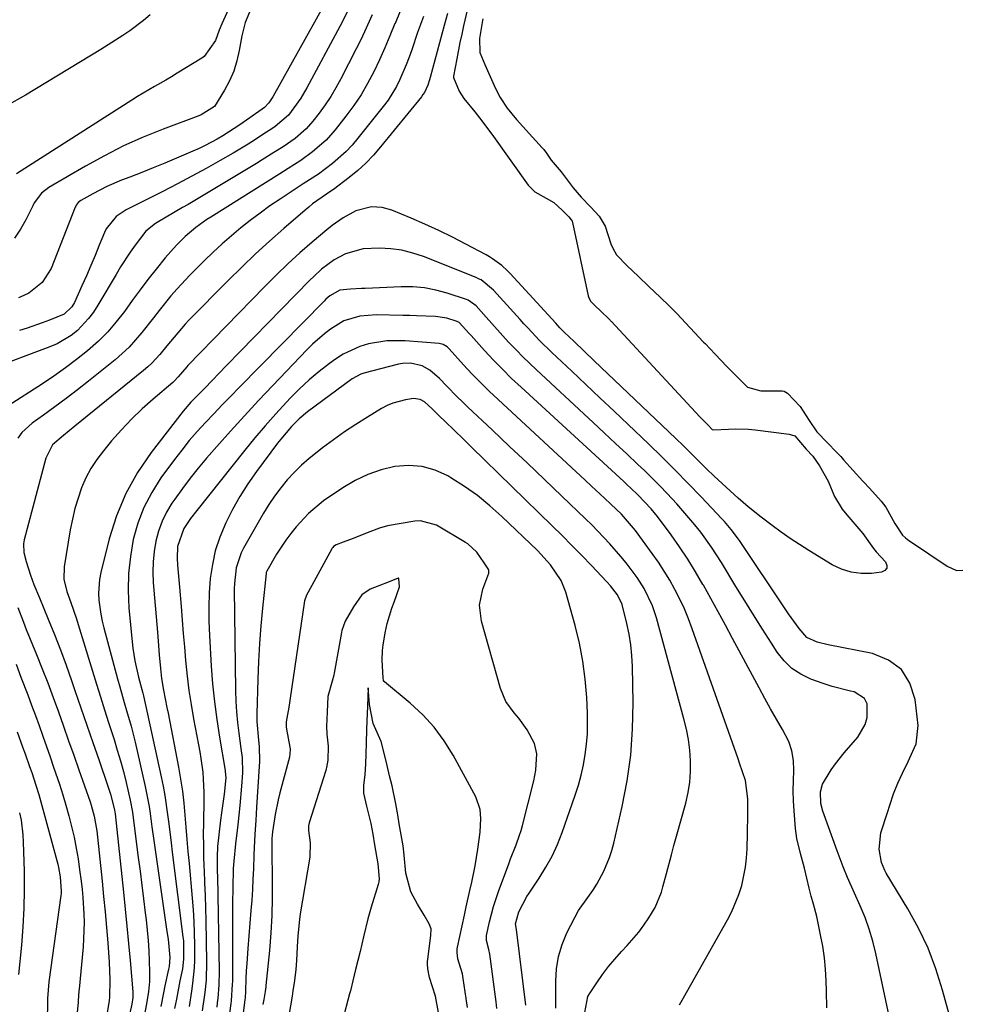
# Model space of a CAD drawing. Units: inches. Extents: x 1869835 to 1875104, y 459305 to 464648.
# Drawn here: x 1872682 to 1872921, y 460640 to 460890 of the extents above; entities that cross this region are included whole.
import ezdxf

# ---------------------------------------------------------------- set-up
doc = ezdxf.new("R2010")
doc.units = ezdxf.units.IN
doc.header["$MEASUREMENT"] = 0
for name, color, linetype in [('1', 7, 'Continuous'), ('7', 7, 'Continuous'), ('8', 7, 'Continuous')]:
    doc.layers.add(name, color=color, linetype=linetype)

msp = doc.modelspace()

# ---------------------------------------------------------------- linework, layer by layer
at = {"layer": '1', "color": 18}
msp.add_polyline3d([(1872799.33, 460890.45, 1718), (1872799.25, 460890.05, 1718), (1872798.45, 460885.46, 1718), (1872798.55, 460881.84, 1718), (1872799.82, 460878.78, 1718), (1872801.17, 460875.72, 1718), (1872802.54, 460872.69, 1718), (1872803.73, 460870.44, 1718), (1872805.48, 460867.69, 1718), (1872807.84, 460864.8, 1718), (1872814.4, 460857.65, 1718), (1872814.79, 460857.2, 1718), (1872815.5, 460856.25, 1718), (1872816.68, 460854.49, 1718), (1872819.22, 460851.53, 1718), (1872819.77, 460850.83, 1718), (1872822.27, 460847.39, 1718), (1872824.28, 460845.05, 1718), (1872826.74, 460842.48, 1718), (1872828.89, 460840.21, 1718), (1872830.4, 460837.65, 1718), (1872831.89, 460833.21, 1718), (1872832.35, 460832.04, 1718), (1872833.32, 460830.34, 1718), (1872835.98, 460827.58, 1718), (1872838.78, 460824.93, 1718), (1872841.58, 460822.28, 1718), (1872844.38, 460819.63, 1718), (1872846.76, 460817.35, 1718), (1872847.91, 460816.21, 1718), (1872848.65, 460815.42, 1718), (1872855.46, 460808.17, 1718), (1872855.83, 460807.78, 1718), (1872858.41, 460805.07, 1718), (1872861.38, 460802, 1718), (1872863.97, 460799.31, 1718), (1872866.63, 460796.73, 1718), (1872869.98, 460795.8, 1718), (1872875.47, 460795.77, 1718), (1872875.94, 460795.69, 1718), (1872876.75, 460795.18, 1718), (1872880.04, 460791.78, 1718), (1872882.29, 460788.24, 1718), (1872884.28, 460785.37, 1718), (1872886.93, 460782.58, 1718), (1872889.21, 460780.21, 1718), (1872890.31, 460779.03, 1718), (1872891.04, 460778.23, 1718), (1872895.92, 460772.83, 1718), (1872896.17, 460772.56, 1718), (1872897.65, 460770.97, 1718), (1872900.59, 460767.69, 1718), (1872901.82, 460766.17, 1718), (1872904.06, 460762.02, 1718), (1872906.01, 460759.08, 1718), (1872906.79, 460758.35, 1718), (1872907.61, 460757.7, 1718), (1872908.04, 460757.4, 1718), (1872917.41, 460751.17, 1718), (1872919.77, 460750.09, 1718), (1872921.38, 460750.13, 1718)], dxfattribs=at)
at = {"layer": '7', "color": 18}
for points in [[(1872738.37, 460901.18, 1736), (1872732.97, 460889.2, 1736), (1872732.26, 460887.53, 1736), (1872731.3, 460884.89, 1736), (1872728.49, 460880.88, 1736), (1872727.82, 460880.4, 1736), (1872721.6, 460876.57, 1736), (1872720.16, 460875.7, 1736), (1872718.72, 460874.84, 1736), (1872715.8, 460873.2, 1736), (1872714.34, 460872.38, 1736), (1872711.46, 460870.67, 1736), (1872710.04, 460869.78, 1736), (1872680.72, 460851.01, 1736)], [(1872740.42, 460893.15, 1734), (1872738.89, 460889.52, 1734), (1872738.03, 460886.12, 1734), (1872737.39, 460882.41, 1734), (1872736.77, 460879.74, 1734), (1872735.97, 460877.15, 1734), (1872734.88, 460874.66, 1734), (1872733.6, 460872.24, 1734), (1872731.06, 460868.14, 1734), (1872727.7, 460865.98, 1734), (1872727.06, 460865.73, 1734), (1872718.06, 460862.35, 1734), (1872712.97, 460860.3, 1734), (1872707.97, 460858.08, 1734), (1872703.08, 460855.61, 1734), (1872698.27, 460852.98, 1734), (1872688.91, 460847.55, 1734), (1872687.09, 460846.11, 1734), (1872685.26, 460843.58, 1734), (1872684.89, 460842.89, 1734), (1872683.12, 460839.3, 1734), (1872681.77, 460836.88, 1734), (1872680.26, 460834.59, 1734)], [(1872758.99, 460894, 1732), (1872745.93, 460870.62, 1732), (1872744.9, 460869.04, 1732), (1872743.79, 460867.83, 1732), (1872743.23, 460867.42, 1732), (1872737.54, 460863.49, 1732), (1872736.11, 460862.53, 1732), (1872733.2, 460860.69, 1732), (1872731.73, 460859.81, 1732), (1872728.7, 460858.18, 1732), (1872727.15, 460857.44, 1732), (1872725.58, 460856.74, 1732), (1872721.4, 460854.95, 1732), (1872718.47, 460853.72, 1732), (1872715.52, 460852.51, 1732), (1872712.56, 460851.33, 1732), (1872709.59, 460850.17, 1732), (1872707.44, 460849.35, 1732), (1872703.71, 460847.76, 1732), (1872701.89, 460846.86, 1732), (1872700.11, 460845.9, 1732), (1872697.05, 460844.17, 1732), (1872696.4, 460843.67, 1732), (1872695.91, 460843.01, 1732), (1872695.78, 460842.77, 1732), (1872695.67, 460842.52, 1732), (1872689.52, 460826.92, 1732), (1872687.26, 460823.32, 1732), (1872683.88, 460820.65, 1732), (1872682.6, 460820.02, 1732), (1872681.26, 460819.48, 1732)], [(1872771.2, 460891.48, 1728), (1872769.24, 460887.11, 1728), (1872768.2, 460884.96, 1728), (1872767.13, 460882.81, 1728), (1872763.2, 460875.14, 1728), (1872761.96, 460872.87, 1728), (1872760.64, 460870.67, 1728), (1872759.2, 460868.54, 1728), (1872757.68, 460866.46, 1728), (1872756.06, 460864.36, 1728), (1872754.42, 460862.47, 1728), (1872751.58, 460860.01, 1728), (1872748.5, 460857.84, 1728), (1872746.2, 460856.39, 1728), (1872743.23, 460854.55, 1728), (1872741.74, 460853.65, 1728), (1872724.35, 460843.23, 1728), (1872722.97, 460842.41, 1728), (1872718.82, 460839.97, 1728), (1872716.07, 460838.32, 1728), (1872713.65, 460836.39, 1728), (1872710.93, 460832.87, 1728), (1872709.64, 460831.05, 1728), (1872707.2, 460827.33, 1728), (1872706.04, 460825.42, 1728), (1872701.43, 460817.54, 1728), (1872700.3, 460815.81, 1728), (1872699.07, 460814.15, 1728), (1872696.22, 460811.17, 1728), (1872694.61, 460809.89, 1728), (1872691.1, 460807.77, 1728), (1872689.21, 460806.95, 1728), (1872673.82, 460801.24, 1728)], [(1872714.68, 460891.46, 1738), (1872713.04, 460890.02, 1738), (1872709.56, 460887.39, 1738), (1872707.75, 460886.16, 1738), (1872704.07, 460883.79, 1738), (1872702.21, 460882.64, 1738), (1872683.03, 460871.04, 1738), (1872678.15, 460868.26, 1738)], [(1872778.28, 460892.35, 1726), (1872776.99, 460889.24, 1726), (1872776.97, 460889.21, 1726), (1872775.7, 460886.11, 1726), (1872774.38, 460883.03, 1726), (1872773, 460879.98, 1726), (1872771.57, 460876.95, 1726), (1872770.02, 460873.99, 1726), (1872768.34, 460871.1, 1726), (1872766.48, 460868.34, 1726), (1872764.5, 460865.64, 1726), (1872761.8, 460862.2, 1726), (1872759.46, 460859.56, 1726), (1872756.04, 460856.57, 1726), (1872753, 460854.36, 1726), (1872749.82, 460852.35, 1726), (1872747.69, 460851.02, 1726), (1872730.15, 460839.98, 1726), (1872729.17, 460839.35, 1726), (1872726.31, 460837.32, 1726), (1872723.63, 460835.07, 1726), (1872721.4, 460832.87, 1726), (1872718.56, 460829.64, 1726), (1872716.21, 460826.7, 1726), (1872714.16, 460824.09, 1726), (1872712.14, 460821.45, 1726), (1872710.17, 460818.78, 1726), (1872708.16, 460815.99, 1726), (1872706.11, 460813.33, 1726), (1872703.94, 460810.78, 1726), (1872701.56, 460808.42, 1726), (1872698.77, 460805.95, 1726), (1872695.99, 460803.73, 1726), (1872693.16, 460801.59, 1726), (1872690.25, 460799.54, 1726), (1872687.3, 460797.56, 1726), (1872678.61, 460791.96, 1726)], [(1872784.25, 460891, 1724), (1872782.74, 460886.92, 1724), (1872781.23, 460882.55, 1724), (1872780.54, 460880.64, 1724), (1872779.81, 460878.74, 1724), (1872778.22, 460875, 1724), (1872777.32, 460873.18, 1724), (1872775.21, 460869.74, 1724), (1872774, 460868.11, 1724), (1872767.55, 460860.03, 1724), (1872766.07, 460858.31, 1724), (1872764.52, 460856.65, 1724), (1872761.11, 460853.65, 1724), (1872757.49, 460850.87, 1724), (1872753.64, 460848.42, 1724), (1872747.75, 460844.55, 1724), (1872745.19, 460842.81, 1724), (1872742.65, 460841.01, 1724), (1872740.18, 460839.15, 1724), (1872737.74, 460837.23, 1724), (1872735.36, 460835.24, 1724), (1872733.02, 460833.2, 1724), (1872730.75, 460831.09, 1724), (1872728.52, 460828.93, 1724), (1872724.83, 460825.25, 1724), (1872721.55, 460821.77, 1724), (1872720, 460819.96, 1724), (1872717.01, 460816.23, 1724), (1872715.54, 460814.35, 1724), (1872712.6, 460810.58, 1724), (1872709.4, 460806.92, 1724), (1872705.84, 460803.69, 1724), (1872699.05, 460798.24, 1724), (1872696.24, 460796.02, 1724), (1872693.39, 460793.83, 1724), (1872690.51, 460791.69, 1724), (1872687.6, 460789.59, 1724), (1872684.69, 460787.54, 1724), (1872682.1, 460785.14, 1724), (1872681.08, 460783.7, 1724)], [(1872790.31, 460891.75, 1722), (1872789.44, 460888.74, 1722), (1872785.94, 460875.52, 1722), (1872785.76, 460874.87, 1722), (1872785.32, 460873.57, 1722), (1872784.45, 460871.73, 1722), (1872784.08, 460871.16, 1722), (1872783.68, 460870.62, 1722), (1872773.32, 460857.85, 1722), (1872771.49, 460855.75, 1722), (1872769.57, 460853.74, 1722), (1872767.51, 460851.88, 1722), (1872765.36, 460850.1, 1722), (1872761.35, 460847.02, 1722), (1872760.92, 460846.71, 1722), (1872759.58, 460845.85, 1722), (1872756.01, 460843.32, 1722), (1872755.06, 460842.55, 1722), (1872754.12, 460841.77, 1722), (1872748.67, 460837.05, 1722), (1872745.06, 460833.85, 1722), (1872741.49, 460830.6, 1722), (1872738.01, 460827.27, 1722), (1872734.57, 460823.87, 1722), (1872724.58, 460813.78, 1722), (1872723.59, 460812.74, 1722), (1872720.78, 460809.46, 1722), (1872718.99, 460807.2, 1722), (1872717.15, 460804.98, 1722), (1872715.16, 460802.84, 1722), (1872714.1, 460801.86, 1722), (1872713, 460800.91, 1722), (1872695.59, 460786.75, 1722), (1872692.68, 460784.41, 1722), (1872689.86, 460782, 1722), (1872688.23, 460778.65, 1722), (1872682.67, 460757.87, 1722), (1872682.47, 460756.81, 1722), (1872682.56, 460754.66, 1722), (1872683.16, 460752.33, 1722), (1872684.27, 460748.89, 1722), (1872685.17, 460746.53, 1722), (1872686.57, 460743.08, 1722), (1872688.82, 460737.66, 1722), (1872690.38, 460733.79, 1722), (1872691.9, 460729.9, 1722), (1872693.33, 460725.98, 1722), (1872694.72, 460722.04, 1722), (1872695.59, 460719.52, 1722), (1872697.09, 460715.12, 1722), (1872698.61, 460710.73, 1722), (1872700.12, 460706.33, 1722), (1872701.65, 460701.94, 1722), (1872704.08, 460694.93, 1722), (1872704.66, 460693.15, 1722), (1872705.67, 460689.17, 1722), (1872705.81, 460688.11, 1722), (1872706.26, 460684.13, 1722), (1872706.69, 460680.14, 1722), (1872707.94, 460668.22, 1722), (1872708.38, 460663.88, 1722), (1872708.81, 460659.53, 1722), (1872709.22, 460655.19, 1722), (1872709.62, 460650.84, 1722), (1872710.33, 460642.86, 1722), (1872710.32, 460641.43, 1722), (1872710.06, 460639.72, 1722), (1872709.07, 460635.23, 1722)], [(1872918.2, 460635.88, 1718), (1872916.2, 460643.29, 1718), (1872914.51, 460648.68, 1718), (1872912.52, 460653.95, 1718), (1872910.09, 460659.03, 1718), (1872907.38, 460663.99, 1718), (1872901.88, 460673.08, 1718), (1872901.51, 460673.73, 1718), (1872900.67, 460675.76, 1718), (1872900.09, 460679.19, 1718), (1872900.56, 460683.28, 1718), (1872902.19, 460688.44, 1718), (1872902.8, 460690.34, 1718), (1872903.72, 460693.2, 1718), (1872904.85, 460695.97, 1718), (1872906.04, 460698.53, 1718), (1872907.45, 460701.49, 1718), (1872909.51, 460705.93, 1718), (1872910.02, 460710.63, 1718), (1872909.27, 460717.21, 1718), (1872907.9, 460721.39, 1718), (1872905.76, 460724.85, 1718), (1872902.47, 460727.25, 1718), (1872898.42, 460728.94, 1718), (1872887.16, 460731.12, 1718), (1872884.31, 460731.84, 1718), (1872881.71, 460733.04, 1718), (1872879.72, 460735.28, 1718), (1872877.05, 460739.05, 1718), (1872876.18, 460740.32, 1718), (1872864.55, 460757.67, 1718), (1872864.05, 460758.4, 1718), (1872862.46, 460760.52, 1718), (1872860.73, 460762.53, 1718), (1872860.13, 460763.18, 1718), (1872854.82, 460768.79, 1718), (1872851.53, 460772.21, 1718), (1872848.21, 460775.6, 1718), (1872844.83, 460778.95, 1718), (1872841.43, 460782.25, 1718), (1872836.24, 460787.22, 1718), (1872832.67, 460790.62, 1718), (1872829.1, 460794.01, 1718), (1872825.51, 460797.4, 1718), (1872821.91, 460800.77, 1718), (1872816.84, 460805.52, 1718), (1872813.72, 460808.59, 1718), (1872810.73, 460811.77, 1718), (1872809.75, 460812.85, 1718), (1872808.77, 460813.92, 1718), (1872802.06, 460821.37, 1718), (1872798.86, 460823.99, 1718), (1872798.25, 460824.3, 1718), (1872797.62, 460824.59, 1718), (1872784.21, 460829.93, 1718), (1872781.49, 460830.84, 1718), (1872778.73, 460831.53, 1718), (1872775.9, 460831.9, 1718), (1872773.04, 460832.06, 1718), (1872768.87, 460831.94, 1718), (1872764.36, 460830.65, 1718), (1872761.55, 460829.13, 1718), (1872758.32, 460826.71, 1718), (1872756.31, 460824.9, 1718), (1872755.35, 460823.95, 1718), (1872748.12, 460816.56, 1718), (1872744.62, 460812.98, 1718), (1872741.13, 460809.39, 1718), (1872737.64, 460805.8, 1718), (1872734.16, 460802.21, 1718), (1872728.59, 460796.46, 1718), (1872727.18, 460795.02, 1718), (1872725.05, 460792.89, 1718), (1872723.09, 460790.61, 1718), (1872714.95, 460780.08, 1718), (1872711.49, 460774.98, 1718), (1872708.49, 460769.66, 1718), (1872706.18, 460764.01, 1718), (1872704.31, 460758.14, 1718), (1872702.17, 460749.55, 1718), (1872701.83, 460747.8, 1718), (1872701.58, 460744.26, 1718), (1872701.67, 460742.48, 1718), (1872702.18, 460738.93, 1718), (1872702.54, 460737.18, 1718), (1872702.97, 460735.44, 1718), (1872706.45, 460722.49, 1718), (1872707, 460720.48, 1718), (1872708.14, 460716.47, 1718), (1872708.74, 460714.47, 1718), (1872709.88, 460710.47, 1718), (1872710.39, 460708.45, 1718), (1872710.87, 460706.42, 1718), (1872713.46, 460695.1, 1718), (1872713.82, 460693.4, 1718), (1872714.44, 460689.97, 1718), (1872714.7, 460688.25, 1718), (1872715.17, 460684.8, 1718), (1872715.66, 460681.36, 1718), (1872718.98, 460658.19, 1718), (1872719.26, 460656.24, 1718), (1872719.72, 460651.58, 1718), (1872719.52, 460649.32, 1718), (1872719.39, 460648.58, 1718), (1872718.49, 460644.38, 1718), (1872718.11, 460642.63, 1718), (1872717.39, 460639.12, 1718)], [(1872903.48, 460632.64, 1716), (1872899.25, 460652.61, 1716), (1872898.49, 460655.72, 1716), (1872897.59, 460658.79, 1716), (1872896.51, 460661.79, 1716), (1872895.29, 460664.75, 1716), (1872893.84, 460667.96, 1716), (1872892.08, 460671.95, 1716), (1872890.94, 460674.64, 1716), (1872889.38, 460678.71, 1716), (1872885.8, 460688.78, 1716), (1872885.28, 460690.74, 1716), (1872885.16, 460693.75, 1716), (1872885.68, 460695.65, 1716), (1872887.93, 460699.38, 1716), (1872888.96, 460700.85, 1716), (1872891.2, 460703.67, 1716), (1872894.64, 460707.67, 1716), (1872896.57, 460710.85, 1716), (1872897.07, 460712.62, 1716), (1872897.05, 460716.12, 1716), (1872896.41, 460717.49, 1716), (1872893.75, 460719.18, 1716), (1872892.81, 460719.38, 1716), (1872888.14, 460720.57, 1716), (1872885.84, 460721.29, 1716), (1872882.69, 460722.41, 1716), (1872880.18, 460723.64, 1716), (1872877.88, 460725.15, 1716), (1872875.92, 460727.07, 1716), (1872874.18, 460729.26, 1716), (1872872.69, 460731.57, 1716), (1872870.4, 460735.15, 1716), (1872868.14, 460738.75, 1716), (1872865.9, 460742.37, 1716), (1872863.69, 460746, 1716), (1872860.02, 460752.07, 1716), (1872858.77, 460754.07, 1716), (1872857.48, 460756.03, 1716), (1872854.71, 460759.83, 1716), (1872853.24, 460761.67, 1716), (1872850.21, 460765.27, 1716), (1872848.65, 460767.03, 1716), (1872846.23, 460769.63, 1716), (1872844.33, 460771.62, 1716), (1872842.38, 460773.56, 1716), (1872840.4, 460775.47, 1716), (1872838.73, 460777.06, 1716), (1872835.89, 460779.74, 1716), (1872833.05, 460782.41, 1716), (1872830.2, 460785.07, 1716), (1872827.34, 460787.73, 1716), (1872812.94, 460801.09, 1716), (1872809.51, 460804.39, 1716), (1872807.85, 460806.1, 1716), (1872805.87, 460808.19, 1716), (1872804.43, 460809.76, 1716), (1872801.57, 460812.93, 1716), (1872800.15, 460814.52, 1716), (1872797.59, 460817.4, 1716), (1872795.58, 460818.83, 1716), (1872795.2, 460818.98, 1716), (1872790.26, 460820.62, 1716), (1872787.38, 460821.41, 1716), (1872784.46, 460821.98, 1716), (1872781.5, 460822.22, 1716), (1872778.51, 460822.25, 1716), (1872769.37, 460821.84, 1716), (1872768.45, 460821.8, 1716), (1872765.67, 460821.66, 1716), (1872762.91, 460821.36, 1716), (1872760.41, 460819.94, 1716), (1872759.41, 460819.07, 1716), (1872758.93, 460818.6, 1716), (1872737.37, 460796.61, 1716), (1872735.21, 460794.4, 1716), (1872733.06, 460792.18, 1716), (1872730.92, 460789.96, 1716), (1872728.78, 460787.73, 1716), (1872726.7, 460785.45, 1716), (1872724.67, 460783.13, 1716), (1872722.74, 460780.72, 1716), (1872720.87, 460778.27, 1716), (1872717.46, 460773.6, 1716), (1872715.13, 460769.94, 1716), (1872713.12, 460766.13, 1716), (1872711.6, 460762.1, 1716), (1872710.41, 460757.93, 1716), (1872709.68, 460753.63, 1716), (1872709.21, 460749.31, 1716), (1872709.13, 460744.96, 1716), (1872709.32, 460740.6, 1716), (1872710.11, 460731.92, 1716), (1872710.29, 460730.29, 1716), (1872710.81, 460727.06, 1716), (1872711.75, 460722.94, 1716), (1872712.84, 460718.87, 1716), (1872712.99, 460718.19, 1716), (1872717.51, 460697.52, 1716), (1872717.99, 460695.15, 1716), (1872718.43, 460692.78, 1716), (1872719.13, 460687.99, 1716), (1872719.43, 460685.59, 1716), (1872720.03, 460680.79, 1716), (1872720.33, 460678.39, 1716), (1872723.06, 460656.87, 1716), (1872723.17, 460655.79, 1716), (1872723.23, 460651.13, 1716), (1872722.91, 460648.73, 1716), (1872722.3, 460645.64, 1716), (1872721.39, 460640.96, 1716), (1872720.94, 460638.62, 1716)], [(1872886.78, 460638.81, 1714), (1872886.67, 460643.06, 1714), (1872886.59, 460645.68, 1714), (1872886.43, 460648.61, 1714), (1872886.16, 460651.53, 1714), (1872885.74, 460654.44, 1714), (1872885.21, 460657.33, 1714), (1872884.22, 460662.05, 1714), (1872883.41, 460665.13, 1714), (1872882.84, 460667.17, 1714), (1872882.57, 460668.2, 1714), (1872882.32, 460669.23, 1714), (1872881.1, 460674.32, 1714), (1872880.12, 460678.09, 1714), (1872879.16, 460681.85, 1714), (1872878.96, 460683.13, 1714), (1872878.82, 460684.42, 1714), (1872878.49, 460688.87, 1714), (1872878.34, 460691.44, 1714), (1872878.26, 460694.02, 1714), (1872878.28, 460696.6, 1714), (1872878.37, 460699.18, 1714), (1872878.28, 460701.71, 1714), (1872877.91, 460704.16, 1714), (1872877.1, 460706.51, 1714), (1872875.55, 460709.58, 1714), (1872874.01, 460712.21, 1714), (1872872.5, 460714.85, 1714), (1872871.02, 460717.51, 1714), (1872869.57, 460720.18, 1714), (1872862.83, 460732.76, 1714), (1872861, 460736.16, 1714), (1872859.15, 460739.56, 1714), (1872857.28, 460742.94, 1714), (1872855.39, 460746.32, 1714), (1872855.27, 460746.54, 1714), (1872853.38, 460749.76, 1714), (1872851.41, 460752.94, 1714), (1872849.33, 460756.05, 1714), (1872847.17, 460759.1, 1714), (1872843.73, 460763.78, 1714), (1872842.16, 460765.77, 1714), (1872838.72, 460769.35, 1714), (1872836.94, 460771.02, 1714), (1872836.05, 460771.85, 1714), (1872835.15, 460772.68, 1714), (1872809.02, 460796.69, 1714), (1872806.63, 460798.95, 1714), (1872804.29, 460801.25, 1714), (1872802.01, 460803.61, 1714), (1872799.77, 460806.02, 1714), (1872796.31, 460809.85, 1714), (1872795.84, 460810.38, 1714), (1872793.29, 460813.2, 1714), (1872792.81, 460813.46, 1714), (1872790.2, 460814.28, 1714), (1872787.24, 460814.71, 1714), (1872782.43, 460814.89, 1714), (1872780.72, 460814.93, 1714), (1872779.01, 460814.97, 1714), (1872772.24, 460815.08, 1714), (1872768.01, 460814.77, 1714), (1872763.96, 460813.63, 1714), (1872760.61, 460811.5, 1714), (1872759.03, 460810.27, 1714), (1872756.02, 460807.62, 1714), (1872754.6, 460806.2, 1714), (1872745.89, 460797.13, 1714), (1872742.27, 460793.31, 1714), (1872738.68, 460789.45, 1714), (1872735.16, 460785.54, 1714), (1872731.66, 460781.59, 1714), (1872729.07, 460778.63, 1714), (1872726.95, 460776.11, 1714), (1872724.88, 460773.54, 1714), (1872722.9, 460770.91, 1714), (1872720.98, 460768.22, 1714), (1872720.27, 460767.19, 1714), (1872718.9, 460764.93, 1714), (1872717.73, 460762.58, 1714), (1872716.85, 460760.11, 1714), (1872716.16, 460757.56, 1714), (1872715.73, 460754.93, 1714), (1872715.46, 460752.3, 1714), (1872715.41, 460749.65, 1714), (1872715.52, 460747, 1714), (1872716.56, 460734.36, 1714), (1872716.75, 460732.06, 1714), (1872717.03, 460728.61, 1714), (1872717.32, 460725.16, 1714), (1872717.6, 460722.59, 1714), (1872718.12, 460719.64, 1714), (1872718.99, 460715.22, 1714), (1872719.27, 460713.75, 1714), (1872721.9, 460700, 1714), (1872722.43, 460696.97, 1714), (1872722.9, 460693.92, 1714), (1872723.26, 460690.86, 1714), (1872723.56, 460687.79, 1714), (1872723.82, 460684.72, 1714), (1872724.08, 460681.65, 1714), (1872724.34, 460678.58, 1714), (1872724.61, 460675.5, 1714), (1872725.4, 460666.69, 1714), (1872725.63, 460663.73, 1714), (1872725.81, 460660.77, 1714), (1872725.91, 460657.81, 1714), (1872725.98, 460654.84, 1714), (1872725.97, 460650.9, 1714), (1872725.88, 460648.92, 1714), (1872725.49, 460644.98, 1714), (1872725.21, 460643.01, 1714), (1872724.6, 460639.09, 1714)], [(1872849.32, 460639.54, 1712), (1872850.31, 460641.35, 1712), (1872861.56, 460661.15, 1712), (1872862.66, 460663.26, 1712), (1872864.45, 460667.63, 1712), (1872865.15, 460669.9, 1712), (1872866.1, 460674.54, 1712), (1872866.35, 460676.89, 1712), (1872866.5, 460679.26, 1712), (1872866.61, 460683.23, 1712), (1872866.69, 460687.99, 1712), (1872866.71, 460691.95, 1712), (1872866.15, 460696.64, 1712), (1872864.61, 460701.07, 1712), (1872864.24, 460702.1, 1712), (1872852.56, 460735.24, 1712), (1872851.6, 460737.79, 1712), (1872850.56, 460740.31, 1712), (1872849.41, 460742.77, 1712), (1872848.18, 460745.21, 1712), (1872846.85, 460747.58, 1712), (1872845.45, 460749.92, 1712), (1872843.95, 460752.19, 1712), (1872842.38, 460754.42, 1712), (1872838.11, 460760.25, 1712), (1872837.65, 460760.87, 1712), (1872834.58, 460764.37, 1712), (1872831.89, 460766.92, 1712), (1872830.25, 460768.46, 1712), (1872826.97, 460771.52, 1712), (1872825.32, 460773.05, 1712), (1872803.18, 460793.54, 1712), (1872800.92, 460795.68, 1712), (1872798.71, 460797.87, 1712), (1872796.55, 460800.11, 1712), (1872794.43, 460802.39, 1712), (1872790.76, 460806.45, 1712), (1872790.21, 460806.96, 1712), (1872789.25, 460807.54, 1712), (1872788.17, 460807.81, 1712), (1872779.54, 460808.48, 1712), (1872774.87, 460808.48, 1712), (1872770.26, 460807.75, 1712), (1872768.03, 460807.07, 1712), (1872763.84, 460805.13, 1712), (1872761.88, 460803.87, 1712), (1872760.31, 460802.73, 1712), (1872757.68, 460800.7, 1712), (1872755.14, 460798.57, 1712), (1872752.72, 460796.31, 1712), (1872750.38, 460793.96, 1712), (1872749.39, 460792.9, 1712), (1872746.66, 460789.92, 1712), (1872743.97, 460786.9, 1712), (1872741.36, 460783.81, 1712), (1872738.8, 460780.67, 1712), (1872726.55, 460765.33, 1712), (1872725.01, 460763.3, 1712), (1872723.27, 460760.73, 1712), (1872721.63, 460756.16, 1712), (1872721.55, 460753.21, 1712), (1872721.7, 460751.45, 1712), (1872722.02, 460747.7, 1712), (1872722.17, 460745.83, 1712), (1872722.58, 460740.87, 1712), (1872722.87, 460737.45, 1712), (1872723.15, 460734.03, 1712), (1872723.44, 460730.61, 1712), (1872723.73, 460727.19, 1712), (1872724.13, 460723.14, 1712), (1872724.57, 460719.53, 1712), (1872725.13, 460715.93, 1712), (1872725.76, 460712.34, 1712), (1872727.04, 460705.66, 1712), (1872727.35, 460703.95, 1712), (1872727.63, 460702.23, 1712), (1872728.07, 460698.77, 1712), (1872728.22, 460697.04, 1712), (1872728.37, 460693.56, 1712), (1872728.37, 460691.82, 1712), (1872728.26, 460685.76, 1712), (1872728.23, 460682.98, 1712), (1872728.24, 460680.2, 1712), (1872728.3, 460677.42, 1712), (1872728.4, 460674.64, 1712), (1872728.44, 460673.77, 1712), (1872728.57, 460670.55, 1712), (1872728.68, 460667.34, 1712), (1872728.77, 460664.12, 1712), (1872728.84, 460660.91, 1712), (1872729.05, 460650.5, 1712), (1872728.92, 460645.8, 1712), (1872728.62, 460642.68, 1712), (1872727.98, 460638.03, 1712)], [(1872817.86, 460638.67, 1708), (1872817.86, 460645.54, 1708), (1872818.08, 460648.73, 1708), (1872818.58, 460651.85, 1708), (1872819.49, 460654.87, 1708), (1872820.68, 460657.83, 1708), (1872822.67, 460661.78, 1708), (1872823.68, 460663.54, 1708), (1872825.99, 460666.88, 1708), (1872827.27, 460668.64, 1708), (1872828.3, 460670.22, 1708), (1872830.1, 460673.54, 1708), (1872831.54, 460677.04, 1708), (1872832.11, 460678.85, 1708), (1872832.59, 460680.68, 1708), (1872834.75, 460690, 1708), (1872836.02, 460696.53, 1708), (1872836.95, 460703.1, 1708), (1872837.4, 460709.72, 1708), (1872837.53, 460716.38, 1708), (1872837.36, 460725.67, 1708), (1872837.22, 460728.42, 1708), (1872836.96, 460731.16, 1708), (1872836.52, 460733.87, 1708), (1872835.96, 460736.57, 1708), (1872834.77, 460741.4, 1708), (1872833.57, 460743.9, 1708), (1872831.81, 460746.14, 1708), (1872830.85, 460747.19, 1708), (1872826.92, 460751.32, 1708), (1872824.46, 460753.88, 1708), (1872821.97, 460756.43, 1708), (1872819.46, 460758.95, 1708), (1872816.93, 460761.45, 1708), (1872796.43, 460781.48, 1708), (1872794.85, 460783.02, 1708), (1872791.67, 460786.1, 1708), (1872790.08, 460787.63, 1708), (1872787.9, 460789.72, 1708), (1872786.42, 460791.19, 1708), (1872784.44, 460793, 1708), (1872783.39, 460793.6, 1708), (1872781.66, 460793.81, 1708), (1872779.62, 460793.49, 1708), (1872776.46, 460792.68, 1708), (1872774.97, 460792.03, 1708), (1872773.53, 460791.26, 1708), (1872770, 460789.11, 1708), (1872767.06, 460787.25, 1708), (1872764.17, 460785.33, 1708), (1872761.34, 460783.33, 1708), (1872758.54, 460781.25, 1708), (1872757.17, 460780.2, 1708), (1872755.15, 460778.56, 1708), (1872753.2, 460776.84, 1708), (1872751.35, 460775, 1708), (1872749.58, 460773.1, 1708), (1872747.92, 460771.08, 1708), (1872746.34, 460769.01, 1708), (1872744.9, 460766.85, 1708), (1872743.54, 460764.63, 1708), (1872738.48, 460755.74, 1708), (1872737.88, 460754.55, 1708), (1872736.61, 460750.76, 1708), (1872736.13, 460746.77, 1708), (1872736.1, 460745.43, 1708), (1872736.43, 460719.52, 1708), (1872736.51, 460716.79, 1708), (1872736.67, 460714.07, 1708), (1872736.93, 460711.35, 1708), (1872737.25, 460708.64, 1708), (1872737.8, 460704.75, 1708), (1872738.08, 460702.45, 1708), (1872738.18, 460698.61, 1708), (1872737.92, 460695.21, 1708), (1872737.5, 460690.28, 1708), (1872737.24, 460687.82, 1708), (1872736.97, 460685.36, 1708), (1872736.41, 460680.54, 1708), (1872735.97, 460676.06, 1708), (1872735.86, 460674.26, 1708), (1872735.72, 460669.3, 1708), (1872735.67, 460665.39, 1708), (1872735.66, 460663.43, 1708), (1872735.62, 460645.51, 1708), (1872735.61, 460644.81, 1708), (1872735.33, 460640.58, 1708), (1872735.24, 460639.88, 1708), (1872733.59, 460628.06, 1708)], [(1872810.22, 460639.5, 1706), (1872807.9, 460658.69, 1706), (1872807.61, 460660.16, 1706), (1872808.48, 460663.23, 1706), (1872810.54, 460667.1, 1706), (1872811.08, 460667.95, 1706), (1872813.63, 460671.74, 1706), (1872815.36, 460674.53, 1706), (1872816.93, 460677.4, 1706), (1872818.28, 460680.37, 1706), (1872819.49, 460683.43, 1706), (1872822.8, 460692.91, 1706), (1872823.61, 460695.45, 1706), (1872824.32, 460698, 1706), (1872824.89, 460700.59, 1706), (1872825.37, 460703.21, 1706), (1872825.69, 460705.85, 1706), (1872825.91, 460708.49, 1706), (1872825.97, 460711.14, 1706), (1872825.92, 460713.8, 1706), (1872825.74, 460717.78, 1706), (1872825.36, 460722.41, 1706), (1872824.78, 460727, 1706), (1872823.89, 460731.54, 1706), (1872822.79, 460736.05, 1706), (1872820.42, 460744.51, 1706), (1872819.26, 460747.52, 1706), (1872816.54, 460751.54, 1706), (1872813.22, 460755.12, 1706), (1872804.17, 460763.8, 1706), (1872801.12, 460766.53, 1706), (1872797.96, 460769.11, 1706), (1872794.62, 460771.46, 1706), (1872791.17, 460773.67, 1706), (1872790.39, 460774.14, 1706), (1872787.18, 460775.59, 1706), (1872783.88, 460776.55, 1706), (1872780.44, 460776.78, 1706), (1872776.92, 460776.53, 1706), (1872773.42, 460775.65, 1706), (1872770.03, 460774.49, 1706), (1872766.81, 460772.93, 1706), (1872763.7, 460771.09, 1706), (1872758.82, 460767.78, 1706), (1872754.99, 460764.6, 1706), (1872753.84, 460763.38, 1706), (1872751.87, 460761.14, 1706), (1872750.51, 460759.49, 1706), (1872749.21, 460757.79, 1706), (1872746.88, 460754.2, 1706), (1872744.4, 460749.92, 1706), (1872744.25, 460749.51, 1706), (1872744.22, 460749.33, 1706), (1872743.29, 460740.49, 1706), (1872742.87, 460735.98, 1706), (1872742.52, 460731.46, 1706), (1872742.27, 460726.94, 1706), (1872742.09, 460722.41, 1706), (1872741.84, 460713.6, 1706), (1872741.86, 460711.67, 1706), (1872742.29, 460706.88, 1706), (1872742.42, 460705.29, 1706), (1872742.52, 460701.47, 1706), (1872742.46, 460700.19, 1706), (1872741.78, 460689.87, 1706), (1872741.67, 460688.14, 1706), (1872741.56, 460686.41, 1706), (1872741.35, 460682.94, 1706), (1872741.17, 460679.48, 1706), (1872741.1, 460677.75, 1706), (1872740.97, 460674.17, 1706), (1872740.86, 460671.51, 1706), (1872740.72, 460668.86, 1706), (1872740.55, 460666.21, 1706), (1872740.34, 460663.56, 1706), (1872739.54, 460653.87, 1706), (1872739.26, 460650.06, 1706), (1872739.16, 460648.16, 1706), (1872739.08, 460646.25, 1706), (1872738.96, 460642.98, 1706), (1872738.87, 460641.35, 1706), (1872738.81, 460640.82, 1706), (1872736.34, 460621.62, 1706)], [(1872802.91, 460638.58, 1704), (1872802.69, 460640.33, 1704), (1872801.11, 460652.47, 1704), (1872800.88, 460653.65, 1704), (1872800.21, 460655.9, 1704), (1872800.21, 460656.96, 1704), (1872800.26, 460657.22, 1704), (1872801.03, 460660.64, 1704), (1872801.51, 460662.6, 1704), (1872802.04, 460664.54, 1704), (1872803.31, 460668.36, 1704), (1872805.91, 460675.45, 1704), (1872806.36, 460676.66, 1704), (1872807.77, 460680.26, 1704), (1872808.66, 460682.68, 1704), (1872809.04, 460683.91, 1704), (1872809.38, 460685.15, 1704), (1872812.26, 460696.53, 1704), (1872812.81, 460699.25, 1704), (1872813.06, 460703.38, 1704), (1872812.48, 460706, 1704), (1872810.6, 460709.55, 1704), (1872808.5, 460712.49, 1704), (1872807.32, 460713.86, 1704), (1872805.2, 460716.76, 1704), (1872803.83, 460720.06, 1704), (1872798.95, 460737.16, 1704), (1872798.47, 460741.27, 1704), (1872799.34, 460745.33, 1704), (1872800.88, 460749.35, 1704), (1872800.88, 460750.06, 1704), (1872800.82, 460750.23, 1704), (1872799.65, 460752.03, 1704), (1872797.76, 460754.71, 1704), (1872795.52, 460756.81, 1704), (1872794.94, 460757.19, 1704), (1872787.56, 460761.56, 1704), (1872783.48, 460762.67, 1704), (1872782.03, 460762.58, 1704), (1872775.08, 460761.39, 1704), (1872773.01, 460760.85, 1704), (1872769.91, 460759.62, 1704), (1872766.31, 460758.22, 1704), (1872763.84, 460757.25, 1704), (1872762.04, 460756.56, 1704), (1872761.38, 460756.16, 1704), (1872761.13, 460755.89, 1704), (1872761.03, 460755.74, 1704), (1872760.93, 460755.59, 1704), (1872755.85, 460746.22, 1704), (1872754.47, 460743.76, 1704), (1872753.95, 460742.37, 1704), (1872753.84, 460741.79, 1704), (1872749.89, 460714.67, 1704), (1872749.83, 460714.35, 1704), (1872749.33, 460711.58, 1704), (1872749.3, 460710.29, 1704), (1872749.37, 460709.65, 1704), (1872750.25, 460705.08, 1704), (1872750.3, 460704.67, 1704), (1872750.27, 460703.29, 1704), (1872750.15, 460702.65, 1704), (1872750.12, 460702.53, 1704), (1872747.71, 460693.52, 1704), (1872747.25, 460691.69, 1704), (1872746.5, 460688.01, 1704), (1872745.84, 460683.56, 1704), (1872745.67, 460681.86, 1704), (1872745.64, 460678.99, 1704), (1872745.76, 460671.21, 1704), (1872745.76, 460666.75, 1704), (1872745.65, 460662.3, 1704), (1872745.39, 460657.85, 1704), (1872745.03, 460653.4, 1704), (1872744.14, 460644.47, 1704), (1872744.1, 460644.09, 1704), (1872743.95, 460642.97, 1704), (1872743.6, 460640.92, 1704), (1872743.36, 460639.61, 1704)], [(1872795.41, 460638.88, 1702), (1872795.08, 460641.15, 1702), (1872794.34, 460646.27, 1702), (1872794.13, 460647.44, 1702), (1872792.96, 460651.21, 1702), (1872792.75, 460652.9, 1702), (1872792.81, 460653.77, 1702), (1872792.88, 460654.2, 1702), (1872794.63, 460662.37, 1702), (1872795.08, 460664.46, 1702), (1872796.01, 460668.63, 1702), (1872796.48, 460670.72, 1702), (1872797.35, 460674.91, 1702), (1872797.7, 460677.01, 1702), (1872798.02, 460679.13, 1702), (1872798.63, 460683.51, 1702), (1872798.84, 460686.96, 1702), (1872798.67, 460689.25, 1702), (1872797.57, 460692.46, 1702), (1872791.79, 460703.07, 1702), (1872789.5, 460706.74, 1702), (1872786.96, 460710.21, 1702), (1872784.04, 460713.36, 1702), (1872780.87, 460716.3, 1702), (1872774.33, 460721.7, 1702), (1872774.24, 460721.78, 1702), (1872774.06, 460722.1, 1702), (1872773.95, 460722.75, 1702), (1872773.75, 460727.21, 1702), (1872773.81, 460729.68, 1702), (1872773.95, 460731.04, 1702), (1872774.44, 460734.16, 1702), (1872774.96, 460736.55, 1702), (1872776.16, 460740.45, 1702), (1872776.74, 460741.98, 1702), (1872778.13, 460745.91, 1702), (1872777.94, 460748, 1702), (1872777.88, 460748.12, 1702), (1872777.78, 460748.08, 1702), (1872775.46, 460747.17, 1702), (1872772.87, 460746.18, 1702), (1872770.63, 460745.28, 1702), (1872768.56, 460743.87, 1702), (1872766.4, 460740.82, 1702), (1872764.31, 460737.14, 1702), (1872763.5, 460734.77, 1702), (1872763.4, 460734.28, 1702), (1872761.52, 460723.95, 1702), (1872761.42, 460723.43, 1702), (1872761.03, 460721.9, 1702), (1872759.94, 460718, 1702), (1872759.69, 460714.09, 1702), (1872759.55, 460710.4, 1702), (1872759.66, 460708.39, 1702), (1872759.95, 460705.39, 1702), (1872759.87, 460701.78, 1702), (1872759.57, 460699.93, 1702), (1872759.48, 460699.57, 1702), (1872759.37, 460699.21, 1702), (1872755.12, 460685.86, 1702), (1872754.97, 460685.12, 1702), (1872755.02, 460683.87, 1702), (1872755.44, 460680.74, 1702), (1872755.29, 460677.12, 1702), (1872752.87, 460662.68, 1702), (1872752.67, 460661.29, 1702), (1872752.27, 460657.09, 1702), (1872752.14, 460654.29, 1702), (1872751.97, 460650.82, 1702), (1872751.78, 460648.51, 1702), (1872751.44, 460645.71, 1702), (1872751.04, 460643.09, 1702), (1872750.82, 460641.78, 1702), (1872749.96, 460636.86, 1702)], [(1872681.07, 460740.61, 1724), (1872682.48, 460736.88, 1724), (1872683.22, 460735.03, 1724), (1872685.8, 460728.71, 1724), (1872687.25, 460725.08, 1724), (1872688.67, 460721.44, 1724), (1872690.04, 460717.77, 1724), (1872691.37, 460714.1, 1724), (1872692.67, 460710.41, 1724), (1872693.98, 460706.72, 1724), (1872695.28, 460703.03, 1724), (1872696.58, 460699.34, 1724), (1872699.43, 460691.22, 1724), (1872699.73, 460690.32, 1724), (1872700.49, 460687.58, 1724), (1872701.12, 460683.84, 1724), (1872702.48, 460671.03, 1724), (1872702.88, 460667.1, 1724), (1872703.26, 460663.17, 1724), (1872703.6, 460659.24, 1724), (1872703.93, 460655.3, 1724), (1872704.3, 460650.44, 1724), (1872704.47, 460645.91, 1724), (1872704.36, 460641.53, 1724), (1872704.29, 460640.63, 1724), (1872703.81, 460637.53, 1724)], [(1872680.65, 460726.22, 1726), (1872681.86, 460722.96, 1726), (1872683.57, 460718.44, 1726), (1872684.56, 460715.82, 1726), (1872685.54, 460713.2, 1726), (1872686.5, 460710.58, 1726), (1872687.44, 460707.94, 1726), (1872688.37, 460705.31, 1726), (1872689.28, 460702.67, 1726), (1872690.18, 460700.02, 1726), (1872691.64, 460695.66, 1726), (1872692.49, 460692.99, 1726), (1872693.3, 460690.31, 1726), (1872694.04, 460687.62, 1726), (1872694.74, 460684.91, 1726), (1872695.36, 460682.18, 1726), (1872695.92, 460679.44, 1726), (1872696.38, 460676.68, 1726), (1872696.79, 460673.92, 1726), (1872697.17, 460671.01, 1726), (1872697.42, 460668.93, 1726), (1872697.62, 460666.84, 1726), (1872697.87, 460662.65, 1726), (1872697.91, 460660.56, 1726), (1872697.8, 460656.37, 1726), (1872697.65, 460654.28, 1726), (1872696.66, 460643.54, 1726), (1872696.62, 460643.11, 1726), (1872696.53, 460641.82, 1726), (1872696.43, 460640.53, 1726), (1872696.39, 460640.1, 1726), (1872695.92, 460635.09, 1726)], [(1872680.91, 460708.98, 1728), (1872682.38, 460704.95, 1728), (1872682.95, 460703.37, 1728), (1872684.06, 460700.21, 1728), (1872684.61, 460698.62, 1728), (1872685.65, 460695.42, 1728), (1872686.37, 460693.08, 1728), (1872687.46, 460689.36, 1728), (1872687.97, 460687.49, 1728), (1872691.2, 460675.3, 1728), (1872691.39, 460674.51, 1728), (1872691.87, 460672.13, 1728), (1872692.11, 460668.43, 1728), (1872692.06, 460667.91, 1728), (1872692, 460667.4, 1728), (1872688.99, 460645.4, 1728), (1872688.76, 460643.27, 1728), (1872688.63, 460641.14, 1728), (1872688.59, 460639.71, 1728), (1872688.27, 460625.34, 1728)]]:
    msp.add_polyline3d(points, dxfattribs=at)
at = {"layer": '8', "color": 18}
for points in [[(1872795.44, 460893.01, 1720), (1872794.42, 460888.61, 1720), (1872793.95, 460886.53, 1720), (1872793.5, 460884.45, 1720), (1872792.66, 460880.28, 1720), (1872791.87, 460875.88, 1720), (1872791.86, 460875.66, 1720), (1872791.87, 460875.53, 1720), (1872793.31, 460872, 1720), (1872794.45, 460870.18, 1720), (1872797.25, 460866.76, 1720), (1872798.48, 460865.23, 1720), (1872800.88, 460862.11, 1720), (1872802.03, 460860.53, 1720), (1872810.86, 460848.13, 1720), (1872812.5, 460846.4, 1720), (1872815.4, 460844.84, 1720), (1872817.39, 460843.71, 1720), (1872819.52, 460841.77, 1720), (1872821.18, 460840.01, 1720), (1872821.78, 460839.33, 1720), (1872821.99, 460838.93, 1720), (1872822.08, 460838.64, 1720), (1872826.13, 460819.91, 1720), (1872826.18, 460819.68, 1720), (1872826.67, 460818.6, 1720), (1872827.62, 460817.65, 1720), (1872829.46, 460815.91, 1720), (1872831.28, 460814.17, 1720), (1872831.68, 460813.77, 1720), (1872831.81, 460813.63, 1720), (1872831.94, 460813.49, 1720), (1872854.51, 460789.19, 1720), (1872855.13, 460788.53, 1720), (1872856.5, 460787.11, 1720), (1872857.67, 460785.96, 1720), (1872857.94, 460785.85, 1720), (1872861.76, 460786.04, 1720), (1872863.47, 460786.13, 1720), (1872866.87, 460786.06, 1720), (1872868.57, 460785.89, 1720), (1872877.25, 460784.78, 1720), (1872878.62, 460784.31, 1720), (1872881.51, 460780.96, 1720), (1872883.25, 460779.12, 1720), (1872884.96, 460776.67, 1720), (1872887.13, 460772.78, 1720), (1872888.77, 460768.9, 1720), (1872890.7, 460765.68, 1720), (1872891.86, 460764.19, 1720), (1872895.92, 460759.51, 1720), (1872898.67, 460755.69, 1720), (1872899.33, 460754.8, 1720), (1872901.7, 460752.25, 1720), (1872902.01, 460751.37, 1720), (1872902.01, 460750.62, 1720), (1872901.51, 460750.05, 1720), (1872900.69, 460749.6, 1720), (1872898.13, 460749.32, 1720), (1872895.51, 460749.3, 1720), (1872892.97, 460749.61, 1720), (1872890.53, 460750.41, 1720), (1872888.17, 460751.54, 1720), (1872882.19, 460755.16, 1720), (1872879.81, 460756.66, 1720), (1872877.45, 460758.2, 1720), (1872875.15, 460759.82, 1720), (1872872.87, 460761.48, 1720), (1872870.08, 460763.61, 1720), (1872866.78, 460766.28, 1720), (1872864.23, 460768.48, 1720), (1872862.18, 460770.3, 1720), (1872860.16, 460772.16, 1720), (1872858.17, 460774.05, 1720), (1872856.22, 460775.97, 1720), (1872854.27, 460777.91, 1720), (1872852.32, 460779.83, 1720), (1872850.35, 460781.74, 1720), (1872848.38, 460783.64, 1720), (1872827.63, 460803.45, 1720), (1872825.08, 460805.87, 1720), (1872822.53, 460808.29, 1720), (1872819.99, 460810.71, 1720), (1872818.91, 460811.83, 1720), (1872817.85, 460812.96, 1720), (1872806.26, 460825.65, 1720), (1872805.58, 460826.35, 1720), (1872804.15, 460827.66, 1720), (1872801.8, 460829.38, 1720), (1872800.97, 460829.89, 1720), (1872800.12, 460830.36, 1720), (1872795.01, 460833.08, 1720), (1872791.58, 460834.85, 1720), (1872788.11, 460836.55, 1720), (1872784.59, 460838.16, 1720), (1872781.05, 460839.7, 1720), (1872776.18, 460841.73, 1720), (1872773.69, 460842.45, 1720), (1872770.97, 460842.57, 1720), (1872767.02, 460841.59, 1720), (1872763.78, 460839.77, 1720), (1872761, 460837.81, 1720), (1872759.67, 460836.75, 1720), (1872755.93, 460833.59, 1720), (1872752.8, 460830.86, 1720), (1872749.72, 460828.08, 1720), (1872746.73, 460825.2, 1720), (1872743.79, 460822.27, 1720), (1872724.33, 460802.24, 1720), (1872724.01, 460801.89, 1720), (1872721.85, 460799.3, 1720), (1872720.83, 460798.25, 1720), (1872720.46, 460797.93, 1720), (1872715.47, 460793.69, 1720), (1872712.67, 460791.18, 1720), (1872709.96, 460788.58, 1720), (1872707.39, 460785.85, 1720), (1872704.91, 460783.03, 1720), (1872702.82, 460780.54, 1720), (1872701.16, 460778.34, 1720), (1872699.66, 460776.04, 1720), (1872698.39, 460773.61, 1720), (1872697.28, 460771.09, 1720), (1872696.37, 460768.48, 1720), (1872695.57, 460765.83, 1720), (1872694.93, 460763.14, 1720), (1872694.39, 460760.43, 1720), (1872692.81, 460751.01, 1720), (1872692.79, 460747.85, 1720), (1872693.55, 460744.73, 1720), (1872694.53, 460741.93, 1720), (1872695.99, 460737.72, 1720), (1872696.44, 460736.3, 1720), (1872701.1, 460721.14, 1720), (1872702.11, 460717.89, 1720), (1872703.13, 460714.64, 1720), (1872704.15, 460711.39, 1720), (1872705.54, 460707.07, 1720), (1872706.37, 460704.36, 1720), (1872707.17, 460701.63, 1720), (1872707.91, 460698.89, 1720), (1872708.6, 460696.14, 1720), (1872709.67, 460691.63, 1720), (1872710.21, 460688.53, 1720), (1872710.75, 460684.38, 1720), (1872711.7, 460677.04, 1720), (1872712.15, 460673.53, 1720), (1872712.59, 460670.01, 1720), (1872713.03, 460666.49, 1720), (1872713.46, 460662.97, 1720), (1872713.69, 460661.14, 1720), (1872713.97, 460658.53, 1720), (1872714.21, 460655.93, 1720), (1872714.37, 460653.32, 1720), (1872714.49, 460650.7, 1720), (1872714.57, 460647.82, 1720), (1872714.54, 460645.47, 1720), (1872714.28, 460642.91, 1720), (1872713.78, 460639.76, 1720), (1872713.18, 460636.62, 1720)], [(1872764.9, 460892.34, 1730), (1872762.96, 460888.49, 1730), (1872754.56, 460872.85, 1730), (1872753.02, 460870.23, 1730), (1872751.27, 460867.75, 1730), (1872749.86, 460865.94, 1730), (1872746.5, 460863.02, 1730), (1872745.89, 460862.6, 1730), (1872743.41, 460860.96, 1730), (1872741.53, 460859.75, 1730), (1872739.65, 460858.57, 1730), (1872735.81, 460856.28, 1730), (1872732.52, 460854.39, 1730), (1872728.92, 460852.35, 1730), (1872725.3, 460850.36, 1730), (1872721.65, 460848.43, 1730), (1872717.98, 460846.54, 1730), (1872708.62, 460841.81, 1730), (1872706.09, 460840.12, 1730), (1872703.55, 460837, 1730), (1872703.11, 460836.09, 1730), (1872701.77, 460832.81, 1730), (1872700.7, 460830.22, 1730), (1872699.61, 460827.64, 1730), (1872698.5, 460825.07, 1730), (1872697.37, 460822.51, 1730), (1872695.49, 460818.29, 1730), (1872694.82, 460817.12, 1730), (1872692.88, 460815.26, 1730), (1872689.15, 460813.73, 1730), (1872687.24, 460813.04, 1730), (1872683.4, 460811.75, 1730), (1872681.46, 460811.14, 1730)], [(1872825.22, 460637.63, 1710), (1872826.02, 460641.63, 1710), (1872826.44, 460642.38, 1710), (1872828.3, 460645.16, 1710), (1872829.76, 460647.23, 1710), (1872831.29, 460649.26, 1710), (1872832.91, 460651.2, 1710), (1872834.6, 460653.1, 1710), (1872836.05, 460654.64, 1710), (1872838.95, 460658.04, 1710), (1872840.27, 460659.85, 1710), (1872841.52, 460661.7, 1710), (1872843.17, 460664.28, 1710), (1872844.74, 460668.21, 1710), (1872845.12, 460669.59, 1710), (1872846, 460672.97, 1710), (1872847.26, 460677.72, 1710), (1872847.91, 460680.09, 1710), (1872848.56, 460682.47, 1710), (1872850.9, 460690.89, 1710), (1872851.5, 460693.53, 1710), (1872851.93, 460696.2, 1710), (1872852.11, 460698.89, 1710), (1872852.12, 460701.61, 1710), (1872851.92, 460704.32, 1710), (1872851.59, 460707.02, 1710), (1872851.08, 460709.69, 1710), (1872850.46, 460712.34, 1710), (1872843.51, 460738.01, 1710), (1872842.49, 460741.11, 1710), (1872840.34, 460745.51, 1710), (1872838.58, 460748.26, 1710), (1872835.73, 460751.99, 1710), (1872834.4, 460753.63, 1710), (1872831.62, 460756.82, 1710), (1872828.54, 460760.11, 1710), (1872827, 460761.66, 1710), (1872825.44, 460763.19, 1710), (1872819.4, 460768.97, 1710), (1872814.98, 460773.2, 1710), (1872810.55, 460777.42, 1710), (1872806.1, 460781.63, 1710), (1872801.66, 460785.83, 1710), (1872795.5, 460791.63, 1710), (1872794.14, 460792.94, 1710), (1872792.79, 460794.27, 1710), (1872790.16, 460796.98, 1710), (1872788.31, 460798.91, 1710), (1872785.8, 460801.06, 1710), (1872783.92, 460802.14, 1710), (1872780.91, 460802.81, 1710), (1872778.86, 460802.72, 1710), (1872777.84, 460802.52, 1710), (1872769.04, 460800.27, 1710), (1872768.25, 460800.01, 1710), (1872766.07, 460798.84, 1710), (1872754.77, 460790.4, 1710), (1872752.62, 460788.63, 1710), (1872750.63, 460786.69, 1710), (1872747.92, 460783.52, 1710), (1872747.07, 460782.42, 1710), (1872741.74, 460775.26, 1710), (1872739.56, 460772.13, 1710), (1872737.51, 460768.92, 1710), (1872735.65, 460765.6, 1710), (1872733.93, 460762.2, 1710), (1872732.4, 460758.51, 1710), (1872731.29, 460755.1, 1710), (1872730.53, 460751.6, 1710), (1872730.01, 460748.03, 1710), (1872729.76, 460744.41, 1710), (1872729.62, 460740.79, 1710), (1872729.65, 460737.16, 1710), (1872729.78, 460733.53, 1710), (1872730.25, 460725.72, 1710), (1872730.59, 460721.18, 1710), (1872731.04, 460716.65, 1710), (1872731.63, 460712.14, 1710), (1872732.32, 460707.64, 1710), (1872733.77, 460699.21, 1710), (1872733.81, 460698.93, 1710), (1872733.94, 460697.28, 1710), (1872733.53, 460693.13, 1710), (1872732.83, 460688.43, 1710), (1872732.57, 460686.57, 1710), (1872732.14, 460682.83, 1710), (1872731.84, 460679.81, 1710), (1872731.75, 460677.16, 1710), (1872731.78, 460674.52, 1710), (1872731.79, 460673.41, 1710), (1872731.81, 460672.31, 1710), (1872732.28, 460648.04, 1710), (1872732.22, 460644.62, 1710), (1872731.93, 460641.2, 1710), (1872731.79, 460640.07, 1710), (1872731.63, 460638.94, 1710)], [(1872788.06, 460637.6, 1700), (1872787.29, 460641.73, 1700), (1872785.78, 460646.46, 1700), (1872785.29, 460648.73, 1700), (1872785.24, 460649.94, 1700), (1872785.27, 460650.54, 1700), (1872785.33, 460651.14, 1700), (1872786.1, 460657.16, 1700), (1872786.15, 460658.92, 1700), (1872785.7, 460660.19, 1700), (1872784.39, 460662.39, 1700), (1872782.74, 460665.17, 1700), (1872781, 460668.31, 1700), (1872779.72, 460673.03, 1700), (1872779.31, 460677.65, 1700), (1872779.04, 460679.97, 1700), (1872778.58, 460682.79, 1700), (1872778.08, 460685.61, 1700), (1872777.68, 460687.86, 1700), (1872777.18, 460690.68, 1700), (1872776.24, 460695.3, 1700), (1872775.62, 460697.8, 1700), (1872774.96, 460700.46, 1700), (1872774.29, 460703.26, 1700), (1872773.43, 460706.55, 1700), (1872771.41, 460711.12, 1700), (1872770.5, 460715.95, 1700), (1872770.19, 460720.18, 1700), (1872770, 460715.55, 1700), (1872769.84, 460711.75, 1700), (1872769.76, 460709.59, 1700), (1872769.67, 460706.1, 1700), (1872769.58, 460703.43, 1700), (1872769.48, 460700.77, 1700), (1872769.27, 460698.14, 1700), (1872768.93, 460695.37, 1700), (1872768.97, 460693.44, 1700), (1872769.77, 460690.09, 1700), (1872770.83, 460685.65, 1700), (1872771.31, 460682.97, 1700), (1872771.78, 460680.28, 1700), (1872772.64, 460675.39, 1700), (1872772.99, 460671.61, 1700), (1872772.88, 460670.88, 1700), (1872772.79, 460670.51, 1700), (1872772.7, 460670.15, 1700), (1872770.91, 460664.36, 1700), (1872770.07, 460661.46, 1700), (1872768.95, 460656.86, 1700), (1872768.1, 460653.15, 1700), (1872766.94, 460648.51, 1700), (1872766.24, 460645.69, 1700), (1872765.63, 460643.13, 1700), (1872765.5, 460642.59, 1700), (1872765.43, 460642.33, 1700), (1872763.67, 460635.54, 1700)], [(1872681.53, 460688.41, 1730), (1872681.88, 460686.56, 1730), (1872682.33, 460682.82, 1730), (1872682.44, 460680.94, 1730), (1872682.64, 460673.54, 1730), (1872682.68, 460668.82, 1730), (1872682.6, 460664.11, 1730), (1872682.34, 460659.4, 1730), (1872681.96, 460654.7, 1730), (1872681.21, 460647.28, 1730)]]:
    msp.add_polyline3d(points, dxfattribs=at)

doc.saveas('drawing.dxf')
